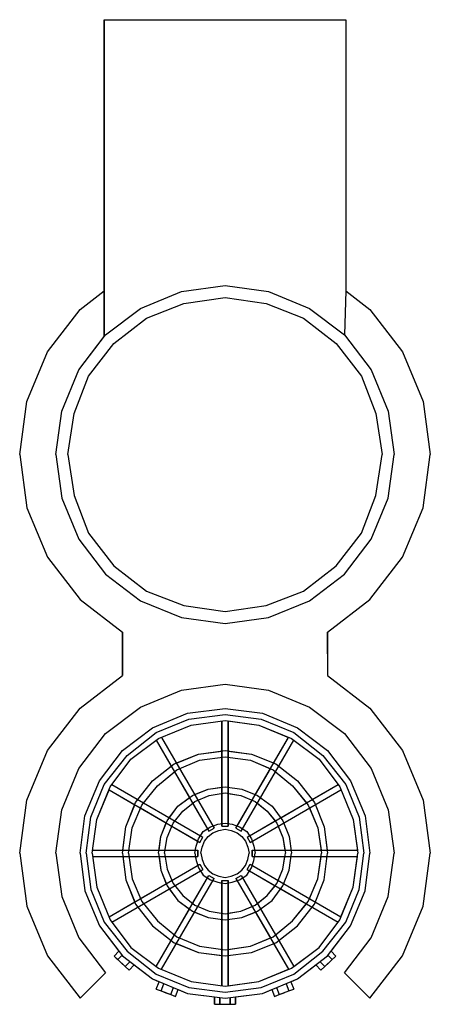
# Model space of a CAD drawing. Extents: x 0 to 34, y 0.2 to 81.8.
import ezdxf

# ---------------------------------------------------------------- set-up
doc = ezdxf.new("R2010")
doc.units = 0
doc.header["$MEASUREMENT"] = 0

msp = doc.modelspace()

# ---------------------------------------------------------------- linework, layer by layer
for p, q in [((7, 55.524), (7, 81.756)), ((7, 81.756), (7.4, 81.756)), ((7, 81.756), (7, 55.524)), ((7, 81.756), (7, 59.298)), ((7, 59.298), (7, 81.756)), ((7.4, 81.756), (8.3, 81.756)), ((8.3, 81.756), (10, 81.756)), ((10, 81.756), (12, 81.756)), ((12, 81.756), (14.4, 81.756)), ((14.4, 81.756), (17, 81.756)), ((17, 81.756), (19.6, 81.756)), ((19.6, 81.756), (22, 81.756)), ((22, 81.756), (24, 81.756)), ((24, 81.756), (25.7, 81.756)), ((25.7, 81.756), (26.6, 81.756)), ((26.6, 81.756), (27, 81.756)), ((13.4, 59.256), (17, 59.756)), ((17, 59.756), (20.6, 59.256)), ((5, 57.756), (7, 59.298)), ((10, 57.856), (13.4, 59.256)), ((13.6, 58.256), (17, 58.756)), ((17, 58.756), (20.4, 58.256)), ((20.6, 59.256), (24, 57.856)), ((27, 59.298), (29, 57.756)), ((10.5, 57.056), (13.6, 58.256)), ((20.4, 58.256), (23.5, 57.056)), ((2.3, 54.256), (5, 57.756)), ((7.1, 55.656), (10, 57.856)), ((24, 57.856), (26.9, 55.656)), ((29, 57.756), (31.7, 54.256)), ((7.8, 54.956), (10.5, 57.056)), ((23.5, 57.056), (26.2, 54.956)), ((4.9, 52.756), (7.1, 55.656)), ((4.9, 52.756), (7, 55.524)), ((26.9, 55.656), (29.1, 52.756)), ((5.7, 52.256), (7.8, 54.956)), ((26.2, 54.956), (28.3, 52.256)), ((0.6, 50.156), (2.3, 54.256)), ((0.6, 50.156), (2.3, 54.256)), ((31.7, 54.256), (33.4, 50.156)), ((3.5, 49.356), (4.9, 52.756)), ((4.5, 49.156), (5.7, 52.256)), ((28.3, 52.256), (29.5, 49.156)), ((29.1, 52.756), (30.5, 49.356)), ((0, 45.756), (0.6, 50.156)), ((33.4, 50.156), (34, 45.756)), ((3, 45.756), (3.5, 49.356)), ((4, 45.756), (4.5, 49.156)), ((29.5, 49.156), (30, 45.756)), ((30.5, 49.356), (31, 45.756)), ((0, 45.756), (0.6, 41.356)), ((3, 45.756), (3.5, 42.156)), ((3, 45.756), (3.5, 42.156)), ((4, 45.756), (4.5, 42.356)), ((29.5, 42.356), (30, 45.756)), ((30.5, 42.156), (31, 45.756)), ((30.5, 42.156), (31, 45.756)), ((33.4, 41.356), (34, 45.756)), ((3.5, 42.156), (4.9, 38.756)), ((3.5, 42.156), (4.9, 38.756)), ((3.5, 42.156), (4.9, 38.756)), ((4.5, 42.356), (5.7, 39.256)), ((28.3, 39.256), (29.5, 42.356)), ((29.1, 38.756), (30.5, 42.156)), ((29.1, 38.756), (30.5, 42.156)), ((0.6, 41.356), (2.3, 37.256)), ((0.6, 41.356), (2.3, 37.256)), ((31.7, 37.256), (33.4, 41.356)), ((5.7, 39.256), (7.8, 36.556)), ((26.2, 36.556), (28.3, 39.256)), ((4.9, 38.756), (7.1, 35.856)), ((4.9, 38.756), (7.1, 35.856)), ((4.9, 38.756), (7.1, 35.856)), ((26.9, 35.856), (29.1, 38.756)), ((26.9, 35.856), (29.1, 38.756)), ((26.9, 35.856), (29.1, 38.756)), ((2.3, 37.256), (5, 33.756)), ((29, 33.756), (31.7, 37.256)), ((7.8, 36.556), (10.5, 34.456)), ((23.5, 34.456), (26.2, 36.556)), ((7.1, 35.856), (10, 33.656)), ((7.1, 35.856), (10, 33.656)), ((7.1, 35.856), (10, 33.656)), ((24, 33.656), (26.9, 35.856)), ((24, 33.656), (26.9, 35.856)), ((24, 33.656), (26.9, 35.856)), ((10.5, 34.456), (13.6, 33.256)), ((20.4, 33.256), (23.5, 34.456)), ((5, 33.756), (8.5, 31.056)), ((10, 33.656), (13.4, 32.256)), ((10, 33.656), (13.4, 32.256)), ((10, 33.656), (13.4, 32.256)), ((20.6, 32.256), (24, 33.656)), ((20.6, 32.256), (24, 33.656)), ((20.6, 32.256), (24, 33.656)), ((25.5, 31.056), (29, 33.756)), ((13.6, 33.256), (17, 32.756)), ((17, 32.756), (20.4, 33.256)), ((13.4, 32.256), (17, 31.756)), ((13.4, 32.256), (17, 31.756)), ((13.4, 32.256), (17, 31.756)), ((17, 31.756), (20.6, 32.256)), ((17, 31.756), (20.6, 32.256)), ((17, 31.756), (20.6, 32.256)), ((8.5, 31.056), (8.5, 29.256)), ((8.5, 29.256), (8.5, 31.056)), ((25.5, 29.256), (25.5, 31.056)), ((25.5, 31.056), (25.5, 29.256)), ((8.5, 27.456), (8.5, 29.256)), ((8.5, 29.256), (8.5, 27.456)), ((25.5, 29.256), (25.5, 27.456)), ((5, 24.756), (8.5, 27.456)), ((25.5, 27.456), (29, 24.756)), ((10, 24.856), (13.4, 26.256)), ((13.4, 26.256), (17, 26.756)), ((17, 26.756), (20.6, 26.256)), ((20.6, 26.256), (24, 24.856)), ((2.3, 21.256), (5, 24.756)), ((7.1, 22.656), (10, 24.856)), ((13.9, 24.344), (17, 24.744)), ((17, 24.744), (20.1, 24.344)), ((24, 24.856), (26.9, 22.656)), ((29, 24.756), (31.7, 21.256)), ((11, 23.144), (13.9, 24.344)), ((11.3, 22.744), (14, 23.844)), ((14, 23.844), (17, 24.244)), ((14.2, 23.344), (17, 23.744)), ((16.75, 21.21), (16.75, 23.709)), ((16.75, 23.709), (16.75, 21.21)), ((16.75, 23.709), (16.75, 14.994)), ((16.75, 14.994), (16.75, 23.709)), ((17, 24.244), (20, 23.844)), ((17, 23.744), (19.8, 23.344)), ((17.25, 14.994), (17.25, 23.709)), ((17.25, 23.709), (17.25, 14.994)), ((17.25, 23.709), (19.8, 23.344)), ((20, 23.844), (22.7, 22.744)), ((20.1, 24.344), (23, 23.144)), ((8.5, 21.244), (11, 23.144)), ((11.5, 22.244), (14.2, 23.344)), ((19.8, 23.344), (22.5, 22.244)), ((19.8, 23.344), (22.254, 22.344)), ((23, 23.144), (25.5, 21.244)), ((4.9, 19.756), (7.1, 22.656)), ((8.9, 20.844), (11.3, 22.744)), ((9.2, 20.544), (11.5, 22.244)), ((11.308, 22.103), (12.551, 19.95)), ((11.308, 22.103), (15.659, 14.568)), ((11.308, 22.103), (15.659, 14.568)), ((11.308, 22.103), (12.551, 19.95)), ((11.746, 22.344), (16.091, 14.818)), ((11.746, 22.344), (16.091, 14.818)), ((17.909, 14.818), (22.254, 22.344)), ((18.341, 14.568), (22.692, 22.103)), ((18.341, 14.568), (22.692, 22.103)), ((21.024, 20.215), (22.254, 22.344)), ((22.5, 22.244), (24.8, 20.544)), ((22.7, 22.744), (25.1, 20.844)), ((26.9, 22.656), (29.1, 19.756)), ((0.6, 17.156), (2.3, 21.256)), ((0.6, 17.156), (2.3, 21.256)), ((6.6, 18.744), (8.5, 21.244)), ((14.8, 20.944), (17, 21.244)), ((14.8, 20.944), (16.75, 21.21)), ((17, 21.244), (19.2, 20.944)), ((17.25, 21.21), (19.2, 20.944)), ((25.5, 21.244), (27.4, 18.744)), ((31.7, 21.256), (33.4, 17.156)), ((7, 18.444), (8.9, 20.844)), ((7.5, 18.244), (9.2, 20.544)), ((7.642, 18.436), (9.2, 20.544)), ((12.8, 20.144), (14.8, 20.944)), ((12.976, 20.215), (14.8, 20.944)), ((13, 19.644), (14.9, 20.444)), ((14.9, 20.444), (17, 20.744)), ((16.75, 18.209), (16.75, 20.709)), ((16.75, 20.709), (16.75, 18.209)), ((17, 20.744), (19.1, 20.444)), ((19.1, 20.444), (21, 19.644)), ((19.1, 20.444), (20.755, 19.748)), ((19.2, 20.944), (21.2, 20.144)), ((24.8, 20.544), (26.5, 18.244)), ((24.8, 20.544), (26.358, 18.436)), ((25.1, 20.844), (27, 18.444)), ((3.5, 16.356), (4.9, 19.756)), ((11, 18.744), (12.8, 20.144)), ((11, 18.744), (12.551, 19.95)), ((11.4, 18.344), (13, 19.644)), ((19.522, 17.613), (20.755, 19.748)), ((21, 19.644), (22.6, 18.344)), ((21.2, 20.144), (23, 18.744)), ((29.1, 19.756), (30.5, 16.356)), ((11.4, 18.344), (12.815, 19.494)), ((12.815, 19.494), (14.049, 17.356)), ((21.185, 19.494), (22.6, 18.344)), ((5.4, 15.844), (6.6, 18.744)), ((5.9, 15.744), (7, 18.444)), ((6.4, 15.544), (7.5, 18.244)), ((6.4, 15.544), (7.4, 17.998)), ((7.4, 17.998), (9.53, 16.769)), ((7.4, 17.998), (14.926, 13.653)), ((7.4, 17.998), (14.926, 13.653)), ((7.4, 17.998), (9.53, 16.769)), ((7.642, 18.436), (15.176, 14.086)), ((9.6, 16.944), (11, 18.744)), ((9.794, 17.193), (11, 18.744)), ((10.1, 16.744), (11.4, 18.344)), ((14.3, 17.544), (15.6, 18.044)), ((14.478, 17.613), (15.6, 18.044)), ((15.6, 18.044), (17, 18.244)), ((15.6, 18.044), (16.75, 18.209)), ((17, 18.244), (18.4, 18.044)), ((18.4, 18.044), (19.7, 17.544)), ((18.824, 14.086), (26.358, 18.436)), ((18.824, 14.086), (26.358, 18.436)), ((19.074, 13.653), (26.6, 17.998)), ((19.074, 13.653), (26.6, 17.998)), ((22.6, 18.344), (23.9, 16.744)), ((22.6, 18.344), (23.749, 16.93)), ((23, 18.744), (24.4, 16.944)), ((24.206, 17.193), (26.358, 18.436)), ((24.206, 17.193), (26.358, 18.436)), ((26.5, 18.244), (27.6, 15.544)), ((27, 18.444), (28.1, 15.744)), ((27.4, 18.744), (28.6, 15.844)), ((0, 12.756), (0.6, 17.156)), ((13.1, 16.644), (14.3, 17.544)), ((13.1, 16.644), (14.049, 17.356)), ((14.5, 17.044), (15.7, 17.544)), ((15.7, 17.544), (17, 17.744)), ((16.75, 15.203), (16.75, 17.706)), ((16.75, 17.706), (16.75, 15.203)), ((17, 17.744), (18.3, 17.544)), ((17.25, 17.706), (18.3, 17.544)), ((18.017, 15.005), (19.253, 17.147)), ((18.017, 15.005), (19.253, 17.147)), ((18.3, 17.544), (19.5, 17.044)), ((19.7, 17.544), (20.9, 16.644)), ((33.4, 17.156), (34, 12.756)), ((3, 12.756), (3.5, 16.356)), ((8.8, 14.944), (9.6, 16.944)), ((8.8, 14.944), (9.53, 16.769)), ((9.3, 14.844), (10.1, 16.744)), ((9.997, 16.499), (12.132, 15.266)), ((12.2, 15.444), (13.1, 16.644)), ((12.388, 15.695), (13.1, 16.644)), ((13.5, 16.244), (14.5, 17.044)), ((14.314, 16.896), (15.541, 14.772)), ((14.314, 16.896), (15.541, 14.772)), ((19.5, 17.044), (20.5, 16.244)), ((19.686, 16.896), (20.5, 16.244)), ((20.9, 16.644), (21.8, 15.444)), ((21.612, 15.695), (23.749, 16.93)), ((23.9, 16.744), (24.7, 14.844)), ((24.003, 16.499), (24.7, 14.844)), ((24.4, 16.944), (25.2, 14.944)), ((30.5, 16.356), (31, 12.756)), ((5, 12.744), (5.4, 15.844)), ((5, 12.744), (5.4, 15.844)), ((5.5, 12.744), (5.9, 15.744)), ((6, 12.744), (6.4, 15.544)), ((12.7, 15.244), (13.5, 16.244)), ((20.5, 16.244), (21.3, 15.244)), ((20.5, 16.244), (21.152, 15.43)), ((20.5, 16.244), (21.152, 15.43)), ((27.6, 15.544), (28, 12.744)), ((27.6, 15.544), (27.964, 12.994)), ((28.1, 15.744), (28.5, 12.744)), ((28.6, 15.844), (29, 12.744)), ((8.5, 12.744), (8.8, 14.944)), ((8.534, 12.994), (8.8, 14.944)), ((9, 12.744), (9.3, 14.844)), ((11.7, 14.144), (12.2, 15.444)), ((11.7, 14.144), (12.132, 15.266)), ((12.2, 14.044), (12.7, 15.244)), ((12.597, 14.998), (14.739, 13.761)), ((12.597, 14.998), (14.739, 13.761)), ((15.2, 14.544), (15.8, 14.944)), ((15.2, 14.544), (15.541, 14.772)), ((15.2, 14.544), (15.541, 14.772)), ((15.659, 14.568), (16.091, 14.818)), ((15.8, 14.944), (16.4, 15.144)), ((15.983, 15.005), (16.4, 15.144)), ((16.4, 15.144), (17, 15.244)), ((16.5, 14.644), (17, 14.744)), ((16.75, 14.994), (17.25, 14.994)), ((17, 15.244), (17.6, 15.144)), ((17, 14.744), (17.5, 14.644)), ((17.6, 15.144), (18.2, 14.944)), ((17.909, 14.818), (18.341, 14.568)), ((18.2, 14.944), (18.8, 14.544)), ((19.027, 14.203), (21.152, 15.43)), ((21.3, 15.244), (21.8, 14.044)), ((21.403, 14.998), (21.8, 14.044)), ((21.8, 15.444), (22.3, 14.144)), ((24.7, 14.844), (25, 12.744)), ((24.7, 14.844), (24.964, 12.994)), ((25.2, 14.944), (25.466, 12.994)), ((25.2, 14.944), (25.5, 12.744)), ((11.5, 12.744), (11.7, 14.144)), ((11.536, 12.994), (11.7, 14.144)), ((12, 12.744), (12.2, 14.044)), ((14.6, 13.344), (14.8, 13.944)), ((14.8, 13.944), (15.2, 14.544)), ((14.926, 13.653), (15.176, 14.086)), ((14.973, 14.203), (15.2, 14.544)), ((15.3, 13.744), (15.6, 14.144)), ((15.6, 14.144), (16, 14.444)), ((16, 14.444), (16.5, 14.644)), ((17.5, 14.644), (18, 14.444)), ((18, 14.444), (18.4, 14.144)), ((18.4, 14.144), (18.7, 13.744)), ((18.8, 14.544), (19.2, 13.944)), ((18.824, 14.086), (19.074, 13.653)), ((19.2, 13.944), (19.4, 13.344)), ((21.8, 14.044), (22, 12.744)), ((21.8, 14.044), (21.962, 12.994)), ((22.3, 14.144), (22.5, 12.744)), ((14.5, 12.744), (14.6, 13.344)), ((14.542, 12.994), (14.6, 13.344)), ((14.6, 13.344), (14.739, 13.761)), ((15, 12.744), (15.1, 13.244)), ((15.1, 13.244), (15.3, 13.744)), ((18.7, 13.744), (18.9, 13.244)), ((18.9, 13.244), (19, 12.744)), ((19.4, 13.344), (19.5, 12.744)), ((0, 12.756), (0.6, 8.356)), ((0, 12.756), (0.6, 8.356)), ((3, 12.756), (3.5, 9.156)), ((5, 12.744), (5.4, 9.644)), ((5, 12.744), (5.4, 9.644)), ((5, 12.744), (5.4, 9.644)), ((5.5, 12.744), (5.9, 9.744)), ((6, 12.744), (6.4, 9.944)), ((6.036, 12.994), (14.75, 12.994)), ((6.036, 12.494), (8.534, 12.494)), ((6.036, 12.494), (14.75, 12.494)), ((6.036, 12.494), (14.75, 12.494)), ((6.036, 12.494), (8.534, 12.494)), ((8.5, 12.744), (8.8, 10.544)), ((8.534, 12.494), (8.8, 10.544)), ((9, 12.744), (9.3, 10.644)), ((9.036, 12.494), (11.536, 12.494)), ((9.036, 12.494), (11.536, 12.494)), ((11.5, 12.744), (11.7, 11.344)), ((11.536, 12.494), (11.7, 11.344)), ((12, 12.744), (12.2, 11.444)), ((12.038, 12.494), (14.542, 12.494)), ((14.5, 12.744), (14.6, 12.144)), ((14.542, 12.494), (14.6, 12.144)), ((14.75, 12.494), (14.75, 12.994)), ((14.75, 12.994), (14.75, 12.494)), ((15, 12.744), (15.1, 12.244)), ((15.1, 12.244), (15.3, 11.744)), ((18.7, 11.744), (18.9, 12.244)), ((18.9, 12.244), (19, 12.744)), ((19.25, 12.994), (19.25, 12.494)), ((19.25, 12.994), (27.964, 12.994)), ((19.25, 12.494), (19.25, 12.994)), ((19.25, 12.494), (27.964, 12.494)), ((19.4, 12.144), (19.5, 12.744)), ((19.458, 12.494), (21.962, 12.494)), ((21.8, 11.444), (22, 12.744)), ((21.8, 11.444), (21.962, 12.494)), ((22.3, 11.344), (22.5, 12.744)), ((22.464, 12.494), (24.964, 12.494)), ((24.7, 10.644), (25, 12.744)), ((24.7, 10.644), (24.964, 12.494)), ((25.2, 10.544), (25.5, 12.744)), ((25.466, 12.494), (27.964, 12.494)), ((27.6, 9.944), (28, 12.744)), ((27.6, 9.944), (27.964, 12.494)), ((28.1, 9.744), (28.5, 12.744)), ((28.6, 9.644), (29, 12.744)), ((30.5, 9.156), (31, 12.756)), ((33.4, 8.356), (34, 12.756)), ((7.4, 7.49), (14.926, 11.836)), ((12.2, 11.444), (12.7, 10.244)), ((12.597, 10.491), (14.739, 11.728)), ((12.597, 10.491), (14.739, 11.728)), ((14.6, 12.144), (14.739, 11.728)), ((14.6, 12.144), (14.8, 11.544)), ((14.8, 11.544), (15.2, 10.944)), ((14.926, 11.836), (15.176, 11.403)), ((15.3, 11.744), (15.6, 11.344)), ((18.4, 11.344), (18.7, 11.744)), ((18.8, 10.944), (19.2, 11.544)), ((18.824, 11.403), (19.074, 11.836)), ((19.074, 11.836), (26.6, 7.49)), ((19.2, 11.544), (19.4, 12.144)), ((21.3, 10.244), (21.8, 11.444)), ((21.403, 10.491), (21.8, 11.444)), ((7.642, 7.053), (15.176, 11.403)), ((7.642, 7.053), (15.176, 11.403)), ((9.3, 10.644), (10.1, 8.744)), ((11.308, 3.386), (15.659, 10.921)), ((11.7, 11.344), (12.132, 10.222)), ((11.7, 11.344), (12.2, 10.044)), ((11.746, 3.144), (16.091, 10.671)), ((11.746, 3.144), (16.091, 10.671)), ((14.314, 8.593), (15.541, 10.717)), ((14.973, 11.285), (15.2, 10.944)), ((15.2, 10.944), (15.541, 10.717)), ((15.2, 10.944), (15.8, 10.544)), ((15.6, 11.344), (16, 11.044)), ((15.659, 10.921), (16.091, 10.671)), ((16, 11.044), (16.5, 10.844)), ((16.5, 10.844), (17, 10.744)), ((17, 10.744), (17.5, 10.844)), ((17.5, 10.844), (18, 11.044)), ((17.909, 10.671), (18.341, 10.921)), ((17.909, 10.671), (22.254, 3.144)), ((17.909, 10.671), (22.254, 3.144)), ((18, 11.044), (18.4, 11.344)), ((18.2, 10.544), (18.8, 10.944)), ((18.341, 10.921), (22.692, 3.386)), ((18.341, 10.921), (22.692, 3.386)), ((18.824, 11.403), (26.358, 7.053)), ((19.027, 11.285), (21.152, 10.059)), ((19.027, 11.285), (21.152, 10.059)), ((21.8, 10.044), (22.3, 11.344)), ((23.9, 8.744), (24.7, 10.644)), ((24.003, 8.99), (24.7, 10.644)), ((24.003, 8.99), (24.7, 10.644)), ((6.4, 9.944), (7.5, 7.244)), ((8.8, 10.544), (9.53, 8.72)), ((8.8, 10.544), (9.6, 8.544)), ((9.997, 8.99), (12.132, 10.222)), ((9.997, 8.99), (12.132, 10.222)), ((12.2, 10.044), (13.1, 8.844)), ((12.388, 9.793), (13.1, 8.844)), ((12.7, 10.244), (13.5, 9.244)), ((15.8, 10.544), (16.4, 10.344)), ((15.983, 10.483), (16.4, 10.344)), ((16.4, 10.344), (16.75, 10.286)), ((16.4, 10.344), (17, 10.244)), ((16.75, 1.78), (16.75, 10.494)), ((16.75, 10.494), (16.75, 1.78)), ((16.75, 10.494), (17.25, 10.494)), ((16.75, 7.783), (16.75, 10.286)), ((16.75, 10.286), (16.75, 7.783)), ((17, 10.244), (17.6, 10.344)), ((17.25, 10.494), (17.25, 1.78)), ((17.25, 1.78), (17.25, 10.494)), ((17.6, 10.344), (18.2, 10.544)), ((17.6, 10.344), (18.017, 10.483)), ((18.017, 10.483), (19.253, 8.341)), ((18.017, 10.483), (19.253, 8.341)), ((20.5, 9.244), (21.3, 10.244)), ((20.5, 9.244), (21.152, 10.059)), ((20.9, 8.844), (21.8, 10.044)), ((21.612, 9.793), (23.749, 8.559)), ((24.4, 8.544), (25.2, 10.544)), ((26.5, 7.244), (27.6, 9.944)), ((26.6, 7.49), (27.6, 9.944)), ((26.6, 7.49), (27.6, 9.944)), ((3.5, 9.156), (4.9, 5.756)), ((5.4, 9.644), (6.6, 6.744)), ((5.4, 9.644), (6.6, 6.744)), ((5.4, 9.644), (6.6, 6.744)), ((5.9, 9.744), (7, 7.044)), ((13.5, 9.244), (14.5, 8.444)), ((19.5, 8.444), (20.5, 9.244)), ((19.686, 8.593), (20.5, 9.244)), ((27, 7.044), (28.1, 9.744)), ((27.4, 6.744), (28.6, 9.644)), ((27.4, 6.744), (28.6, 9.644)), ((29.1, 5.756), (30.5, 9.156)), ((0.6, 8.356), (2.3, 4.256)), ((0.6, 8.356), (2.3, 4.256)), ((0.6, 8.356), (2.3, 4.256)), ((0.6, 8.356), (2.3, 4.256)), ((7.4, 7.49), (9.53, 8.72)), ((9.6, 8.544), (11, 6.744)), ((9.794, 8.295), (11, 6.744)), ((10.1, 8.744), (11.4, 7.144)), ((13.1, 8.844), (14.049, 8.133)), ((13.1, 8.844), (14.3, 7.944)), ((14.5, 8.444), (15.7, 7.944)), ((18.3, 7.944), (19.5, 8.444)), ((18.3, 7.944), (19.253, 8.341)), ((19.7, 7.944), (20.9, 8.844)), ((22.6, 7.144), (23.9, 8.744)), ((22.6, 7.144), (23.749, 8.559)), ((23, 6.744), (24.4, 8.544)), ((24.206, 8.295), (26.358, 7.053)), ((31.7, 4.256), (33.4, 8.356)), ((12.815, 5.995), (14.049, 8.133)), ((14.3, 7.944), (15.6, 7.444)), ((14.478, 7.876), (15.6, 7.444)), ((15.6, 7.444), (17, 7.244)), ((15.7, 7.944), (17, 7.744)), ((17, 7.744), (18.3, 7.944)), ((17, 7.244), (18.4, 7.444)), ((17.25, 7.783), (18.3, 7.944)), ((18.4, 7.444), (19.7, 7.944)), ((18.4, 7.444), (19.522, 7.876)), ((18.4, 7.444), (19.522, 7.876)), ((19.522, 7.876), (20.755, 5.741)), ((6.6, 6.744), (8.5, 4.244)), ((6.6, 6.744), (8.5, 4.244)), ((6.6, 6.744), (8.2, 4.639)), ((7, 7.044), (8.9, 4.644)), ((7.5, 7.244), (9.2, 4.944)), ((11, 6.744), (12.551, 5.538)), ((11, 6.744), (12.8, 5.344)), ((11.4, 7.144), (13, 5.844)), ((16.75, 7.28), (16.75, 4.78)), ((16.75, 4.78), (16.75, 7.28)), ((21, 5.844), (22.6, 7.144)), ((21.185, 5.995), (22.6, 7.144)), ((21.2, 5.344), (23, 6.744)), ((24.8, 4.944), (26.5, 7.244)), ((24.8, 4.944), (26.358, 7.053)), ((25.1, 4.644), (27, 7.044)), ((25.5, 4.244), (27.4, 6.744)), ((25.8, 4.639), (27.4, 6.744)), ((25.8, 4.639), (27.4, 6.744)), ((4.9, 5.756), (7.1, 2.856)), ((13, 5.844), (14.9, 5.044)), ((19.1, 5.044), (21, 5.844)), ((19.1, 5.044), (20.755, 5.741)), ((26.9, 2.856), (29.1, 5.756)), ((9.2, 4.944), (11.5, 3.244)), ((11.308, 3.386), (12.551, 5.538)), ((12.8, 5.344), (14.8, 4.544)), ((12.976, 5.274), (14.8, 4.544)), ((14.9, 5.044), (17, 4.744)), ((17, 4.744), (19.1, 5.044)), ((17.25, 4.78), (19.1, 5.044)), ((19.2, 4.544), (21.2, 5.344)), ((21.024, 5.274), (22.254, 3.144)), ((21.024, 5.274), (22.254, 3.144)), ((22.5, 3.244), (24.8, 4.944)), ((22.692, 3.386), (24.8, 4.944)), ((22.692, 3.386), (24.8, 4.944)), ((2.3, 4.256), (5, 0.756)), ((2.3, 4.256), (5, 0.756)), ((7.812, 4.236), (8.2, 4.639)), ((7.812, 4.236), (8.2, 4.639)), ((7.812, 4.236), (7.999, 4.062)), ((7.812, 4.236), (7.999, 4.062)), ((7.812, 4.236), (7.999, 4.062)), ((7.812, 4.236), (7.999, 4.062)), ((7.812, 4.236), (7.999, 4.062)), ((7.812, 4.236), (7.999, 4.062)), ((7.812, 4.236), (7.999, 4.062)), ((7.812, 4.236), (7.999, 4.062)), ((7.812, 4.236), (7.999, 4.062)), ((7.812, 4.236), (7.999, 4.062)), ((7.812, 4.236), (8.123, 3.946)), ((7.812, 4.236), (7.999, 4.062)), ((7.812, 4.236), (7.999, 4.062)), ((7.812, 4.236), (7.999, 4.062)), ((7.812, 4.236), (7.999, 4.062)), ((7.812, 4.236), (7.999, 4.062)), ((7.812, 4.236), (7.999, 4.062)), ((8.123, 3.946), (8.46, 4.296)), ((8.5, 4.244), (11, 2.344)), ((8.5, 4.244), (11, 2.344)), ((8.9, 4.644), (11.3, 2.744)), ((14.8, 4.544), (16.75, 4.278)), ((14.8, 4.544), (17, 4.244)), ((16.75, 4.278), (16.75, 1.78)), ((16.75, 1.78), (16.75, 4.278)), ((17, 4.244), (19.2, 4.544)), ((22.7, 2.744), (25.1, 4.644)), ((23, 2.344), (25.5, 4.244)), ((23, 2.344), (25.5, 4.244)), ((25.54, 4.296), (25.877, 3.946)), ((25.8, 4.639), (26.188, 4.236)), ((25.877, 3.946), (26.188, 4.236)), ((26.001, 4.062), (26.188, 4.236)), ((26.001, 4.062), (26.188, 4.236)), ((29, 0.756), (31.7, 4.256)), ((7.999, 4.062), (8.123, 3.946)), ((7.999, 4.062), (8.123, 3.946)), ((7.999, 4.062), (8.123, 3.946)), ((7.999, 4.062), (8.123, 3.946)), ((7.999, 4.062), (8.123, 3.946)), ((7.999, 4.062), (8.123, 3.946)), ((7.999, 4.062), (8.123, 3.946)), ((7.999, 4.062), (8.123, 3.946)), ((7.999, 4.062), (8.123, 3.946)), ((7.999, 4.062), (8.123, 3.946)), ((7.999, 4.062), (8.123, 3.946)), ((7.999, 4.062), (8.123, 3.946)), ((7.999, 4.062), (8.123, 3.946)), ((8.123, 3.946), (8.434, 3.655)), ((8.123, 3.946), (8.434, 3.655)), ((8.123, 3.946), (8.434, 3.655)), ((8.123, 3.946), (8.434, 3.655)), ((8.123, 3.946), (8.745, 3.364)), ((8.123, 3.946), (8.434, 3.655)), ((8.123, 3.946), (8.434, 3.655)), ((8.123, 3.946), (8.434, 3.655)), ((8.123, 3.946), (8.434, 3.655)), ((8.123, 3.946), (8.434, 3.655)), ((8.123, 3.946), (8.434, 3.655)), ((8.123, 3.946), (8.434, 3.655)), ((8.123, 3.946), (8.434, 3.655)), ((8.123, 3.946), (8.434, 3.655)), ((8.123, 3.946), (8.434, 3.655)), ((8.123, 3.946), (8.434, 3.655)), ((8.123, 3.946), (8.434, 3.655)), ((8.123, 3.946), (8.434, 3.655)), ((8.123, 3.946), (8.434, 3.655)), ((8.123, 3.946), (8.434, 3.655)), ((8.123, 3.946), (8.434, 3.655)), ((8.434, 3.655), (8.745, 3.364)), ((8.434, 3.655), (8.745, 3.364)), ((8.434, 3.655), (8.745, 3.364)), ((8.434, 3.655), (8.745, 3.364)), ((8.434, 3.655), (8.745, 3.364)), ((8.434, 3.655), (8.745, 3.364)), ((8.434, 3.655), (8.745, 3.364)), ((8.434, 3.655), (8.745, 3.364)), ((8.434, 3.655), (8.745, 3.364)), ((8.434, 3.655), (8.745, 3.364)), ((8.434, 3.655), (8.745, 3.364)), ((8.434, 3.655), (8.745, 3.364)), ((8.434, 3.655), (8.745, 3.364)), ((8.434, 3.655), (8.745, 3.364)), ((8.434, 3.655), (8.745, 3.364)), ((8.434, 3.655), (8.745, 3.364)), ((8.434, 3.655), (8.745, 3.364)), ((8.434, 3.655), (8.745, 3.364)), ((8.434, 3.655), (8.745, 3.364)), ((8.434, 3.655), (8.745, 3.364)), ((8.434, 3.655), (8.745, 3.364)), ((8.745, 3.364), (9.131, 3.765)), ((8.745, 3.364), (9.131, 3.765)), ((8.745, 3.364), (9.056, 3.074)), ((8.745, 3.364), (9.056, 3.074)), ((8.745, 3.364), (9.056, 3.074)), ((8.745, 3.364), (9.056, 3.074)), ((8.745, 3.364), (9.056, 3.074)), ((8.745, 3.364), (9.056, 3.074)), ((8.745, 3.364), (9.056, 3.074)), ((8.745, 3.364), (9.056, 3.074)), ((8.745, 3.364), (9.056, 3.074)), ((8.745, 3.364), (9.056, 3.074)), ((8.745, 3.364), (9.056, 3.074)), ((9.056, 3.074), (9.472, 3.506)), ((9.056, 3.074), (9.472, 3.506)), ((9.472, 3.506), (11, 2.344)), ((23, 2.344), (24.528, 3.506)), ((23, 2.344), (24.528, 3.506)), ((24.528, 3.506), (24.944, 3.074)), ((24.528, 3.506), (24.944, 3.074)), ((24.528, 3.506), (24.944, 3.074)), ((24.528, 3.506), (24.944, 3.074)), ((24.528, 3.506), (24.944, 3.074)), ((24.528, 3.506), (24.944, 3.074)), ((24.528, 3.506), (24.944, 3.074)), ((24.528, 3.506), (24.944, 3.074)), ((24.528, 3.506), (24.944, 3.074)), ((24.528, 3.506), (24.944, 3.074)), ((24.528, 3.506), (24.944, 3.074)), ((24.528, 3.506), (24.944, 3.074)), ((24.528, 3.506), (24.944, 3.074)), ((24.869, 3.765), (25.255, 3.364)), ((24.869, 3.765), (25.255, 3.364)), ((24.944, 3.074), (25.255, 3.364)), ((24.944, 3.074), (25.255, 3.364)), ((24.944, 3.074), (25.255, 3.364)), ((24.944, 3.074), (25.255, 3.364)), ((24.944, 3.074), (25.255, 3.364)), ((24.944, 3.074), (25.255, 3.364)), ((24.944, 3.074), (25.255, 3.364)), ((24.944, 3.074), (25.255, 3.364)), ((24.944, 3.074), (25.255, 3.364)), ((24.944, 3.074), (25.255, 3.364)), ((25.255, 3.364), (25.877, 3.946)), ((25.255, 3.364), (25.566, 3.655)), ((25.255, 3.364), (25.566, 3.655)), ((5, 0.756), (7.1, 2.856)), ((5, 0.756), (7.1, 2.856)), ((11.3, 2.744), (14, 1.644)), ((11.5, 3.244), (14.2, 2.144)), ((19.8, 2.144), (22.5, 3.244)), ((19.8, 2.144), (22.254, 3.144)), ((19.8, 2.144), (22.254, 3.144)), ((19.8, 2.144), (22.254, 3.144)), ((20, 1.644), (22.7, 2.744)), ((26.9, 2.856), (29, 0.756)), ((26.9, 2.856), (29, 0.756)), ((11, 2.344), (13.9, 1.144)), ((11, 2.344), (13.9, 1.144)), ((11, 2.344), (11.553, 2.116)), ((11.313, 1.507), (11.553, 2.116)), ((11.313, 1.507), (11.553, 2.116)), ((11.712, 1.354), (11.948, 1.952)), ((14, 1.644), (17, 1.244)), ((14.2, 2.144), (17, 1.744)), ((17, 1.744), (19.8, 2.144)), ((17, 1.244), (20, 1.644)), ((17.25, 1.78), (19.8, 2.144)), ((20.1, 1.144), (23, 2.344)), ((22.052, 1.952), (22.288, 1.354)), ((22.447, 2.116), (23, 2.344)), ((22.447, 2.116), (23, 2.344)), ((22.447, 2.116), (22.687, 1.507)), ((22.447, 2.116), (22.687, 1.507)), ((22.447, 2.116), (22.687, 1.507)), ((11.313, 1.507), (11.712, 1.354)), ((11.313, 1.507), (11.712, 1.354)), ((11.313, 1.507), (11.712, 1.354)), ((11.313, 1.507), (11.712, 1.354)), ((11.313, 1.507), (11.712, 1.354)), ((11.313, 1.507), (11.712, 1.354)), ((11.313, 1.507), (11.712, 1.354)), ((11.313, 1.507), (11.712, 1.354)), ((11.712, 1.354), (12.511, 1.048)), ((11.712, 1.354), (12.112, 1.201)), ((11.712, 1.354), (12.112, 1.201)), ((11.712, 1.354), (12.112, 1.201)), ((11.712, 1.354), (12.112, 1.201)), ((11.712, 1.354), (12.112, 1.201)), ((11.712, 1.354), (12.112, 1.201)), ((11.712, 1.354), (12.112, 1.201)), ((11.712, 1.354), (12.112, 1.201)), ((11.712, 1.354), (12.112, 1.201)), ((11.712, 1.354), (12.112, 1.201)), ((11.712, 1.354), (12.112, 1.201)), ((11.712, 1.354), (12.112, 1.201)), ((11.712, 1.354), (12.112, 1.201)), ((11.712, 1.354), (12.112, 1.201)), ((11.712, 1.354), (12.112, 1.201)), ((11.712, 1.354), (12.112, 1.201)), ((11.712, 1.354), (12.112, 1.201)), ((11.712, 1.354), (12.112, 1.201)), ((11.712, 1.354), (12.112, 1.201)), ((11.712, 1.354), (12.112, 1.201)), ((12.112, 1.201), (12.511, 1.048)), ((12.112, 1.201), (12.511, 1.048)), ((12.112, 1.201), (12.511, 1.048)), ((12.112, 1.201), (12.511, 1.048)), ((12.112, 1.201), (12.511, 1.048)), ((12.112, 1.201), (12.511, 1.048)), ((12.112, 1.201), (12.511, 1.048)), ((12.112, 1.201), (12.511, 1.048)), ((12.112, 1.201), (12.511, 1.048)), ((12.112, 1.201), (12.511, 1.048)), ((12.112, 1.201), (12.511, 1.048)), ((12.112, 1.201), (12.511, 1.048)), ((12.112, 1.201), (12.511, 1.048)), ((12.112, 1.201), (12.511, 1.048)), ((12.112, 1.201), (12.511, 1.048)), ((12.112, 1.201), (12.511, 1.048)), ((12.112, 1.201), (12.511, 1.048)), ((12.112, 1.201), (12.511, 1.048)), ((12.112, 1.201), (12.511, 1.048)), ((12.112, 1.201), (12.511, 1.048)), ((12.511, 1.048), (12.738, 1.625)), ((12.511, 1.048), (12.738, 1.625)), ((12.511, 1.048), (12.778, 0.946)), ((12.511, 1.048), (12.778, 0.946)), ((12.511, 1.048), (12.911, 0.895)), ((12.511, 1.048), (12.778, 0.946)), ((12.511, 1.048), (12.778, 0.946)), ((12.511, 1.048), (12.778, 0.946)), ((12.511, 1.048), (12.778, 0.946)), ((12.511, 1.048), (12.778, 0.946)), ((12.511, 1.048), (12.778, 0.946)), ((12.511, 1.048), (12.778, 0.946)), ((12.511, 1.048), (12.778, 0.946)), ((12.511, 1.048), (12.778, 0.946)), ((12.511, 1.048), (12.778, 0.946)), ((12.511, 1.048), (12.778, 0.946)), ((12.511, 1.048), (12.778, 0.946)), ((12.511, 1.048), (12.778, 0.946)), ((12.511, 1.048), (12.778, 0.946)), ((12.511, 1.048), (12.778, 0.946)), ((12.511, 1.048), (12.778, 0.946)), ((12.511, 1.048), (12.778, 0.946)), ((12.511, 1.048), (12.778, 0.946)), ((12.511, 1.048), (12.778, 0.946)), ((12.511, 1.048), (12.778, 0.946)), ((12.778, 0.946), (12.911, 0.895)), ((12.778, 0.946), (12.911, 0.895)), ((12.778, 0.946), (12.911, 0.895)), ((12.778, 0.946), (12.911, 0.895)), ((12.778, 0.946), (12.911, 0.895)), ((12.778, 0.946), (12.911, 0.895)), ((12.778, 0.946), (12.911, 0.895)), ((12.778, 0.946), (12.911, 0.895)), ((12.778, 0.946), (12.911, 0.895)), ((12.778, 0.946), (12.911, 0.895)), ((12.778, 0.946), (12.911, 0.895)), ((12.778, 0.946), (12.911, 0.895)), ((12.778, 0.946), (12.911, 0.895)), ((12.778, 0.946), (12.911, 0.895)), ((12.778, 0.946), (12.911, 0.895)), ((12.778, 0.946), (12.911, 0.895)), ((12.778, 0.946), (12.911, 0.895)), ((12.778, 0.946), (12.911, 0.895)), ((12.778, 0.946), (12.911, 0.895)), ((12.778, 0.946), (12.911, 0.895)), ((12.911, 0.895), (13.134, 1.461)), ((13.134, 1.461), (13.9, 1.144)), ((13.134, 1.461), (13.9, 1.144)), ((13.9, 1.144), (17, 0.744)), ((13.9, 1.144), (17, 0.744)), ((13.9, 1.144), (16.143, 0.855)), ((16.143, 0.244), (16.143, 0.855)), ((16.143, 0.244), (16.143, 0.855)), ((16.143, 0.244), (16.143, 0.855)), ((16.143, 0.244), (16.143, 0.855)), ((16.143, 0.244), (16.143, 0.855)), ((16.143, 0.244), (16.143, 0.855)), ((16.143, 0.244), (16.143, 0.855)), ((16.143, 0.244), (16.143, 0.855)), ((16.143, 0.244), (16.143, 0.855)), ((16.143, 0.244), (16.143, 0.855)), ((16.143, 0.244), (16.143, 0.855)), ((16.143, 0.244), (16.143, 0.855)), ((16.143, 0.244), (16.143, 0.855)), ((16.143, 0.244), (16.143, 0.855)), ((16.143, 0.244), (16.143, 0.855)), ((16.143, 0.244), (16.143, 0.855)), ((16.143, 0.244), (16.143, 0.855)), ((16.143, 0.244), (16.143, 0.855)), ((16.143, 0.244), (16.143, 0.855)), ((16.143, 0.244), (16.143, 0.855)), ((16.143, 0.244), (16.143, 0.855)), ((16.143, 0.244), (16.143, 0.855)), ((16.143, 0.855), (16.143, 0.244)), ((16.143, 0.855), (16.143, 0.244)), ((16.143, 0.855), (16.143, 0.244)), ((16.143, 0.855), (16.143, 0.244)), ((16.143, 0.855), (16.143, 0.244)), ((16.143, 0.855), (16.143, 0.244)), ((16.143, 0.855), (16.143, 0.244)), ((16.143, 0.855), (16.143, 0.244)), ((16.143, 0.855), (16.143, 0.244)), ((16.143, 0.855), (16.143, 0.244)), ((16.143, 0.855), (16.143, 0.244)), ((16.143, 0.855), (16.143, 0.244)), ((16.143, 0.855), (16.143, 0.244)), ((16.143, 0.855), (16.143, 0.244)), ((16.143, 0.855), (16.143, 0.244)), ((16.143, 0.855), (16.143, 0.244)), ((16.143, 0.855), (16.143, 0.244)), ((16.143, 0.855), (16.143, 0.244)), ((16.143, 0.855), (16.143, 0.244)), ((16.143, 0.855), (16.143, 0.244)), ((16.143, 0.855), (16.143, 0.244)), ((16.143, 0.855), (16.143, 0.244)), ((17, 0.744), (20.1, 1.144)), ((17, 0.744), (20.1, 1.144)), ((17.857, 0.855), (20.1, 1.144)), ((17.857, 0.855), (17.857, 0.244)), ((17.857, 0.244), (17.857, 0.855)), ((20.1, 1.144), (20.866, 1.461)), ((20.866, 1.461), (21.089, 0.895)), ((20.866, 1.461), (21.089, 0.895)), ((20.866, 1.461), (21.089, 0.895)), ((20.866, 1.461), (21.089, 0.895)), ((20.866, 1.461), (21.089, 0.895)), ((20.866, 1.461), (21.089, 0.895)), ((20.866, 1.461), (21.089, 0.895)), ((20.866, 1.461), (21.089, 0.895)), ((20.866, 1.461), (21.089, 0.895)), ((20.866, 1.461), (21.089, 0.895)), ((20.866, 1.461), (21.089, 0.895)), ((21.089, 0.895), (21.489, 1.048)), ((21.222, 0.946), (21.489, 1.048)), ((21.222, 0.946), (21.489, 1.048)), ((21.262, 1.625), (21.489, 1.048)), ((21.262, 1.625), (21.489, 1.048)), ((21.489, 1.048), (22.288, 1.354)), ((21.489, 1.048), (21.888, 1.201)), ((21.489, 1.048), (21.888, 1.201)), ((22.288, 1.354), (22.687, 1.507)), ((16.143, 0.244), (16.571, 0.244)), ((16.143, 0.244), (16.571, 0.244)), ((16.143, 0.244), (16.571, 0.244)), ((16.143, 0.244), (16.571, 0.244)), ((16.143, 0.244), (16.571, 0.244)), ((16.143, 0.244), (16.571, 0.244)), ((16.143, 0.244), (16.571, 0.244)), ((16.143, 0.244), (16.571, 0.244)), ((16.143, 0.244), (16.571, 0.244)), ((16.143, 0.244), (16.571, 0.244)), ((16.143, 0.244), (16.571, 0.244)), ((16.571, 0.244), (16.571, 0.8)), ((16.571, 0.8), (16.571, 0.244)), ((16.571, 0.244), (17.429, 0.244)), ((16.571, 0.244), (17.429, 0.244)), ((16.571, 0.244), (17.429, 0.244)), ((16.571, 0.244), (17.429, 0.244)), ((16.571, 0.244), (17.429, 0.244)), ((16.571, 0.244), (17.429, 0.244)), ((16.571, 0.244), (17.429, 0.244)), ((16.571, 0.244), (17.429, 0.244)), ((16.571, 0.244), (17.429, 0.244)), ((16.571, 0.244), (17.429, 0.244)), ((16.571, 0.244), (17.429, 0.244)), ((17.429, 0.8), (17.429, 0.244)), ((17.429, 0.244), (17.429, 0.8)), ((17.429, 0.244), (17.857, 0.244)), ((17.429, 0.244), (17.857, 0.244)), ((17.429, 0.244), (17.857, 0.244)), ((17.429, 0.244), (17.857, 0.244)), ((17.429, 0.244), (17.857, 0.244)), ((17.429, 0.244), (17.857, 0.244)), ((17.429, 0.244), (17.857, 0.244)), ((17.429, 0.244), (17.857, 0.244)), ((17.429, 0.244), (17.857, 0.244)), ((17.429, 0.244), (17.857, 0.244)), ((17.429, 0.244), (17.857, 0.244))]:
    msp.add_line(p, q)
at = {"linetype": 'Continuous'}
for p, q in [((27, 81.756), (27, 59.298)), ((27, 59.298), (26.9, 55.656))]:
    msp.add_line(p, q, dxfattribs=at)

doc.saveas('drawing.dxf')
